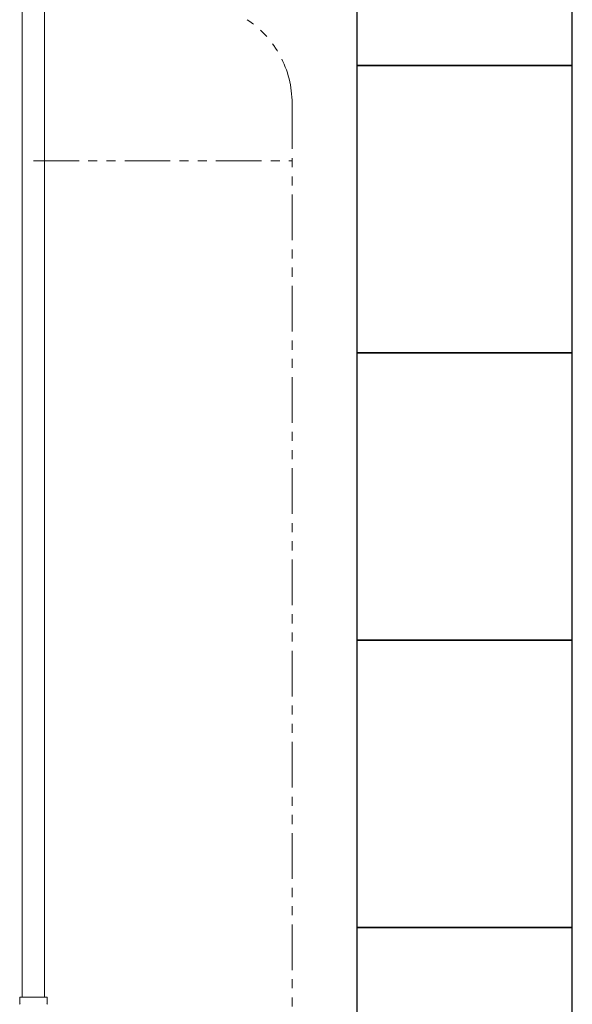
# Model space of a CAD drawing. Units: millimetres. Extents: x 4625 to 13855, y 6969 to 11863.
# Drawn here: x 13183 to 13567, y 7772 to 8458 of the extents above; entities that cross this region are included whole.
import ezdxf

# ---------------------------------------------------------------- set-up
doc = ezdxf.new("R2010")
doc.units = ezdxf.units.MM
doc.linetypes.add('PHANTOM', pattern=[63.5, 31.75, -6.35, 6.35, -6.35, 6.35, -6.35])
doc.layers.add('NoLayerName_008', color=7, linetype='Continuous')
doc.layers.add('NoLayerName_010', color=7, linetype='Continuous')
doc.layers.add('ガス配管細', color=4, linetype='Continuous', lineweight=20)
doc.layers.add('図面枠', color=7, linetype='Continuous', lineweight=50)

msp = doc.modelspace()

# ---------------------------------------------------------------- linework, layer by layer
at = {"layer": 'NoLayerName_008', "color": 3, "linetype": 'Continuous', "lineweight": 9}
for p, q in [((13182.57, 7777.4), (13201.67, 7777.4)), ((13182.57, 7777.4), (13182.57, 7773.17)), ((13201.67, 7777.4), (13201.67, 7773.17))]:
    msp.add_line(p, q, dxfattribs=at)
for centre, start, end in [((13183.57, 7773.17), 180, 225), ((13200.67, 7773.17), 315, 0)]:
    msp.add_arc(centre, 1, start, end, dxfattribs=at)
at = {"layer": 'NoLayerName_010', "color": 3, "linetype": 'Continuous', "lineweight": 9}
for p, q in [((13184.4, 8703.4), (13184.4, 7777.4)), ((13199.9, 8703.4), (13199.9, 7777.4))]:
    msp.add_line(p, q, dxfattribs=at)
at = {"layer": 'ガス配管細', "color": 4, "linetype": 'PHANTOM', "lineweight": 9}
for p, q in [((13372.15, 8399.58), (13372.15, 7358.05)), ((13192.15, 8359.58), (13372.15, 8359.58))]:
    msp.add_line(p, q, dxfattribs=at)
msp.add_arc((13302.15, 8399.58), 70, 0, 56.32678, dxfattribs=at)
msp.add_arc((13302.15, 8399.58), 70, 0, 56.32678, dxfattribs=at)
at = {"layer": '図面枠', "lineweight": 25, "ltscale": 0.5}
for p, q in [((13417.15, 8626), (13417.15, 8426)), ((13567.15, 8426), (13567.15, 8626)), ((13567.15, 8426), (13417.15, 8426)), ((13417.15, 8426), (13417.15, 8226)), ((13417.15, 8426), (13567.15, 8426)), ((13567.15, 8226), (13567.15, 8426)), ((13567.15, 8226), (13417.15, 8226)), ((13417.15, 8226), (13417.15, 8026)), ((13417.15, 8226), (13567.15, 8226)), ((13567.15, 8026), (13567.15, 8226)), ((13567.15, 8026), (13417.15, 8026)), ((13417.15, 8026), (13417.15, 7826)), ((13417.15, 8026), (13567.15, 8026)), ((13567.15, 7826), (13567.15, 8026)), ((13567.15, 7826), (13417.15, 7826)), ((13417.15, 7826), (13417.15, 7626)), ((13417.15, 7826), (13567.15, 7826)), ((13567.15, 7626), (13567.15, 7826))]:
    msp.add_line(p, q, dxfattribs=at)

doc.saveas('drawing.dxf')
